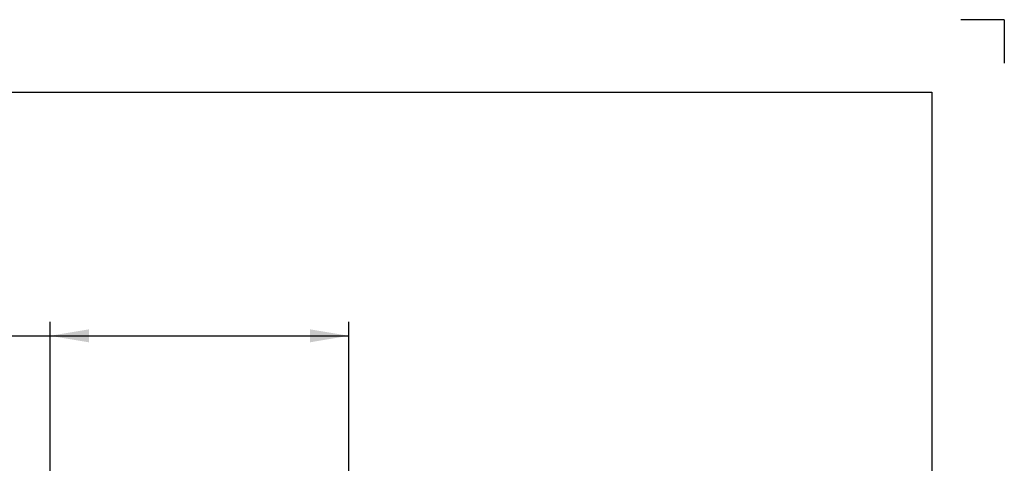
# Paper-space layout 'Sheet2' of a CAD drawing. Units: millimetres. Extents: x 0 to 210, y -3 to 297.
# Drawn here: x 142 to 210, y 266 to 297 of the extents above; entities that cross this region are included whole.
import ezdxf
from ezdxf.enums import TextEntityAlignment as Align

# ---------------------------------------------------------------- set-up
doc = ezdxf.new("R2010")
doc.units = ezdxf.units.MM
doc.layers.add('Default', color=7, linetype='Continuous')
doc.styles.add('SEACAD_Arial', font='arial.ttf')
doc.styles.add('SEACAD_Solid_Edge_ANSI1_Symbols', font='semeca1.ttf')

# ---------------------------------------------------------------- blocks, each defined once
blk = doc.blocks.new('GDimGGroup2')
at = {"layer": 'Default', "linetype": 'Continuous'}
for points in [[(146.73, 275.606), (144.042, 275.158), (146.73, 274.71)], [(162.004, 275.606), (162.004, 274.71), (164.692, 275.158)]]:
    blk.add_hatch(color=7, dxfattribs=at).paths.add_polyline_path(points)
at = {"layer": 'Default', "color": 7, "linetype": 'Continuous'}
for p, q in [((144.042, 262.379), (144.042, 276.118)), ((164.692, 262.379), (164.692, 276.118)), ((116.863, 275.158), (164.692, 275.158))]:
    blk.add_line(p, q, dxfattribs=at)
for s, style, p in [('59', 'SEACAD_Arial', (128.388, 279.862)), ('O', 'SEACAD_Solid_Edge_ANSI1_Symbols', (123.21, 278.71)), ('(', 'SEACAD_Arial', (126.552, 277.558)), (')', 'SEACAD_Arial', (135.567, 277.558)), ('2.32"', 'SEACAD_Arial', (128.388, 277.558)), ('STEM CLEARANCE', 'SEACAD_Arial', (117.535, 274.678))]:
    blk.add_text(s, height=1.92, dxfattribs=dict(at, style=style)).set_placement(p, align=Align.TOP_LEFT)
blk = doc.blocks.new('SG5')
at = {"layer": 'Default', "color": 7, "linetype": 'Continuous'}
for q in [(207, 297), (210, 294)]:
    blk.add_line((210, 297), q, dxfattribs=at)
blk = doc.blocks.new('SE26')
blk.add_blockref('SG5', (0, 0))

psp = doc.layouts.new('Sheet2')

# ---------------------------------------------------------------- linework, layer by layer
at = {"layer": 'Default', "color": 7, "linetype": 'Continuous'}
for p, q in [((4.49997, 292), (204.99991, 292)), ((204.99991, 292), (204.99991, 5))]:
    psp.add_line(p, q, dxfattribs=at)

# ---------------------------------------------------------------- block references
psp.add_blockref('SE26', (0, 0))
at = {"layer": 'Default'}
psp.add_blockref('GDimGGroup2', (0, 0), dxfattribs=at)

doc.saveas('drawing.dxf')
